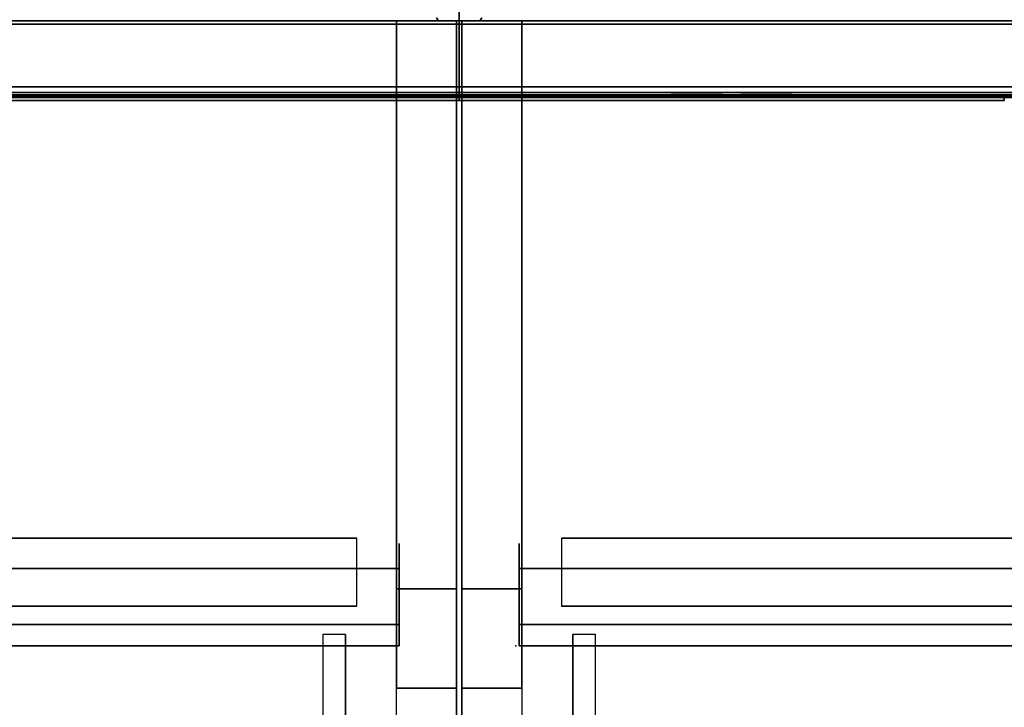
# Model space of a CAD drawing. Units: inches. Extents: x -219 to 203, y -433 to 290.
# Drawn here: x -5 to 16, y -293 to -278 of the extents above; entities that cross this region are included whole.
import ezdxf

# ---------------------------------------------------------------- set-up
doc = ezdxf.new("R2010")
doc.units = ezdxf.units.IN
doc.header["$MEASUREMENT"] = 0
for name, color, linetype in [('ELEC', 1, 'Continuous'), ('HARDWARE', 4, 'Continuous'), ('PANEL', 7, 'Continuous'), ('PANEL-TRIM', 7, 'Continuous'), ('WKSURF', 6, 'Continuous'), ('WKSURF-SUPPORT', 6, 'Continuous')]:
    doc.layers.add(name, color=color, linetype=linetype)

# ---------------------------------------------------------------- blocks, each defined once
blk = doc.blocks.new('MC1112_4848_0T')
at = {"layer": 'PANEL'}
for p in [(0, -11), (0, -11), (48, -11)]:
    blk.add_point(p, dxfattribs=at)
at = {"layer": 'PANEL-TRIM'}
for points, invisible_edges in [([(0.25, -11, 48), (0.188, -11, 47.938), (0.188, -11, 0.875), (0.25, -11, 0.875)], 8), ([(0.393, -11, 48), (0.25, -11, 48), (0.25, -11, 0.875), (0.393, -11, 0.875)], 10), ([(0.456, -11, 48), (0.393, -11, 48), (0.393, -11, 0.875), (0.456, -11, 0.875)], 2), ([(47.607, -11, 0.875), (47.607, -11, 48), (47.544, -11, 48), (47.544, -11, 0.875)], 1), ([(47.75, -11, 0.875), (47.75, -11, 48), (47.607, -11, 48), (47.607, -11, 0.875)], 5), ([(47.812, -11, 0.875), (47.812, -11, 47.938), (47.75, -11, 48), (47.75, -11, 0.875)], 4)]:
    blk.add_3dface(points, dxfattribs=dict(at, invisible_edges=invisible_edges))
for points in [[(0.5, -10.938, 48), (0.456, -11, 48), (0.456, -11, 0.875), (0.5, -10.938, 0.875)], [(47.544, -11, 0.875), (47.544, -11, 48), (47.5, -10.938, 48), (47.5, -10.938, 0.875)]]:
    blk.add_3dface(points, dxfattribs=at)
blk = doc.blocks.new('AAO215_48_0P')
at = {"layer": 'HARDWARE'}
blk.add_line((0, 1), (0, -3), dxfattribs=at)
blk.add_point((0, 0), dxfattribs=at)
blk = doc.blocks.new('MC1412_4243_0T')
at = {"layer": 'PANEL'}
blk.add_point((0, 0), dxfattribs=at)
blk = doc.blocks.new('MC1313_48_0T')
at = {"layer": 'ELEC'}
for p in [(0, 0), (48, 0), (0, -1.688, -2.625), (0, -1.688)]:
    blk.add_point(p, dxfattribs=at)
for points in [[(0, 0, -4.263), (0, 0, -0.987), (0, 0.184, -0.987), (0, 0.184, -4.263)], [(0, -0.078, -0.078), (0, 0), (0, 0, -5.25), (0, -0.078, -5.172)], [(48, 0, -5.25), (48, 0), (0, 0), (0, 0, -5.25)], [(48, -1.626, -5.25), (0, -1.626, -5.25), (0, 0, -5.25), (48, 0, -5.25)], [(0, -1.626, -5.25), (0, -1.626, -5.172), (0, -0.078, -5.172), (0, 0, -5.25)], [(48, -1.626), (48, 0), (0, 0), (0, -1.626)], [(0, -1.626, -0.078), (0, -1.626), (0, 0), (0, -0.078, -0.078)], [(48, 0.184, -0.987), (48, 0, -0.987), (48, 0, -4.263), (48, 0.184, -4.263)], [(48, 0, -5.25), (48, 0), (48, -0.078, -0.078), (48, -0.078, -5.172)], [(48, -0.078, -5.172), (48, -1.626, -5.172), (48, -1.626, -5.25), (48, 0, -5.25)], [(48, 0), (48, -1.626), (48, -1.626, -0.078), (48, -0.078, -0.078)], [(0, -1.452, -2.664), (0, -1.452, -2.586), (0, -0.078, -2.586), (0, -0.078, -2.664)], [(48, -1.452, -2.664), (0, -1.452, -2.664), (0, -0.078, -2.664), (48, -0.078, -2.664)], [(48, -0.078, -2.664), (0, -0.078, -2.664), (0, -0.078, -5.172), (48, -0.078, -5.172)], [(48, -1.452, -5.172), (48, -0.078, -5.172), (0, -0.078, -5.172), (0, -1.452, -5.172)], [(0, -0.078, -0.078), (48, -0.078, -0.078), (48, -1.452, -0.078), (0, -1.452, -0.078)], [(0, -0.078, -0.078), (0, -0.078, -2.586), (48, -0.078, -2.586), (48, -0.078, -0.078)], [(48, -1.452, -2.586), (48, -0.078, -2.586), (0, -0.078, -2.586), (0, -1.452, -2.586)], [(48, -0.078, -2.586), (48, -1.452, -2.586), (48, -1.452, -2.664), (48, -0.078, -2.664)], [(0, -1.575, -2.664), (0, -1.575, -2.586), (0, -1.452, -2.664), (0, -1.656, -2.851)], [(0, -1.688, -2.482), (0, -1.452, -2.586), (0, -1.452, -2.664), (0, -1.575, -2.586)], [(0, -1.452, -2.664), (48, -1.452, -2.664), (48, -1.656, -2.851), (0, -1.656, -2.851)], [(0, -1.452, -5.172), (0, -1.656, -4.985), (48, -1.656, -4.985), (48, -1.452, -5.172)], [(0, -1.452, -5.172), (0, -1.688, -4.985), (0, -1.656, -4.985)], [(0, -1.575, -5.172), (0, -1.688, -5.068), (0, -1.688, -4.985), (0, -1.452, -5.172)], [(48, -1.656, -0.265), (0, -1.656, -0.265), (0, -1.452, -0.078), (48, -1.452, -0.078)], [(0, -1.452, -2.586), (0, -1.656, -2.399), (48, -1.656, -2.399), (48, -1.452, -2.586)], [(0, -1.688, -2.482), (0, -1.688, -2.399), (0, -1.656, -2.399), (0, -1.452, -2.586)], [(0, -1.656, -0.265), (0, -1.575, -0.078), (0, -1.452, -0.078)], [(48, -1.452, -2.664), (48, -1.575, -2.586), (48, -1.575, -2.664), (48, -1.656, -2.851)], [(48, -1.452, -2.664), (48, -1.452, -2.586), (48, -1.688, -2.482), (48, -1.575, -2.586)], [(48, -1.656, -4.985), (48, -1.688, -4.985), (48, -1.452, -5.172), (48, -1.656, -4.985)], [(48, -1.688, -4.985), (48, -1.688, -5.068), (48, -1.575, -5.172), (48, -1.452, -5.172)], [(48, -1.656, -2.399), (48, -1.688, -2.399), (48, -1.688, -2.482), (48, -1.452, -2.586)], [(48, -1.452, -0.078), (48, -1.575, -0.078), (48, -1.656, -0.265), (48, -1.452, -0.078)], [(0, -1.626, -2.664), (0, -1.626, -2.586), (0, -1.575, -2.586), (0, -1.575, -2.664)], [(0, -1.575, -2.664), (48, -1.575, -2.664), (48, -1.626, -2.664), (0, -1.626, -2.664)], [(0, -1.575, -2.664), (0, -1.688, -2.768), (48, -1.688, -2.768), (48, -1.575, -2.664)], [(0, -1.575, -5.172), (48, -1.575, -5.172), (48, -1.688, -5.068), (0, -1.688, -5.068)], [(0, -1.575, -5.172), (0, -1.626, -5.172), (48, -1.626, -5.172), (48, -1.575, -5.172)], [(0, -1.656, -2.851), (0, -1.688, -2.851), (0, -1.688, -2.768), (0, -1.575, -2.664)], [(48, -1.688, -0.182), (48, -1.575, -0.078), (0, -1.575, -0.078), (0, -1.688, -0.182)], [(48, -1.688, -2.482), (48, -1.575, -2.586), (0, -1.575, -2.586), (0, -1.688, -2.482)], [(48, -1.626, -2.586), (48, -1.575, -2.586), (0, -1.575, -2.586), (0, -1.626, -2.586)], [(0, -1.688, -0.265), (0, -1.688, -0.182), (0, -1.575, -0.078), (0, -1.656, -0.265)], [(0, -1.626, -2.586), (0, -1.626, -2.664), (48, -1.626, -2.664), (48, -1.626, -2.586)], [(48, -1.626, -5.25), (48, -1.626, -5.172), (0, -1.626, -5.172), (0, -1.626, -5.25)], [(0, -1.626), (0, -1.626, -0.078), (48, -1.626, -0.078), (48, -1.626)], [(48, -1.688, -2.851), (0, -1.688, -2.851), (0, -1.656, -2.851), (48, -1.656, -2.851)], [(48, -1.688, -4.985), (48, -1.656, -4.985), (0, -1.656, -4.985), (0, -1.688, -4.985)], [(0, -1.656, -0.265), (48, -1.656, -0.265), (48, -1.688, -0.265), (0, -1.688, -0.265)], [(48, -1.688, -2.399), (48, -1.656, -2.399), (0, -1.656, -2.399), (0, -1.688, -2.399)], [(48, -1.688, -2.851), (48, -1.688, -2.768), (0, -1.688, -2.768), (0, -1.688, -2.851)], [(0, -1.688, -4.985), (0, -1.688, -5.068), (48, -1.688, -5.068), (48, -1.688, -4.985)], [(0, -1.688, -0.182), (0, -1.688, -0.265), (48, -1.688, -0.265), (48, -1.688, -0.182)], [(0, -1.688, -2.399), (0, -1.688, -2.482), (48, -1.688, -2.482), (48, -1.688, -2.399)], [(48, -1.575, -2.586), (48, -1.626, -2.586), (48, -1.626, -2.664), (48, -1.575, -2.664)], [(48, -1.688, -2.768), (48, -1.688, -2.851), (48, -1.656, -2.851), (48, -1.575, -2.664)], [(48, -1.575, -0.078), (48, -1.688, -0.182), (48, -1.688, -0.265), (48, -1.656, -0.265)]]:
    blk.add_3dface(points, dxfattribs=at)
blk = doc.blocks.new('MC1316_0T')
at = {"layer": 'ELEC'}
for p in [(0, 0), (12, 0)]:
    blk.add_point(p, dxfattribs=at)
for points, invisible_edges in [([(4.67, 0, -1.678), (4.914, 0, -1.903), (5.235, 0, -1.985), (0, -0.064, -2.625)], 12), ([(0, -0.064, -2.625), (4.67, 0, -1.678), (4.67, 0, -0.947), (0, -0.064)], 5), ([(6.766, 0, -1.985), (5.235, 0, -1.985), (0, -0.064, -2.625), (12, -0.064, -2.625)], 11), ([(5.235, 0, -0.64), (4.914, 0, -0.722), (4.67, 0, -0.947), (0, -0.064)], 12), ([(12, -0.064), (0, -0.064), (5.235, 0, -0.64), (6.766, 0, -0.64)], 14), ([(6.766, 0, -1.985), (6.445, 0, -1.903), (5.556, 0, -1.903), (5.235, 0, -1.985)], 10), ([(5.235, 0, -0.64), (5.556, 0, -0.722), (6.445, 0, -0.722), (6.766, 0, -0.64)], 10), ([(6.445, 0, -1.903), (6.201, 0, -1.678), (5.8, 0, -1.678), (5.556, 0, -1.903)], 10), ([(5.556, 0, -0.722), (5.8, 0, -0.947), (6.201, 0, -0.947), (6.445, 0, -0.722)], 10), ([(6.201, 0, -1.678), (6.201, 0, -0.947), (5.8, 0, -0.947), (5.8, 0, -1.678)], 10), ([(12, -0.064, -2.625), (7.331, 0, -1.678), (7.087, 0, -1.903), (6.766, 0, -1.985)], 9), ([(7.331, 0, -0.947), (7.087, 0, -0.722), (6.766, 0, -0.64), (12, -0.064)], 12), ([(12, -0.064), (7.331, 0, -0.947), (7.331, 0, -1.678), (12, -0.064, -2.625)], 5)]:
    blk.add_3dface(points, dxfattribs=dict(at, invisible_edges=invisible_edges))
for points in [[(0, 0), (0, 0, -2.625), (0, -0.064, -2.625), (0, -0.064)], [(12, -0.064, -2.625), (0, -0.064, -2.625), (0, 0, -2.625), (12, 0, -2.625)], [(12, -0.064), (12, 0), (0, 0), (0, -0.064)], [(4.67, 0.064, -0.947), (4.67, 0.064, -1.678), (4.67, 0, -1.678), (4.67, 0, -0.947)], [(4.914, 0, -1.903), (4.914, 0.064, -1.903), (4.67, 0.064, -1.678), (4.67, 0, -1.678)], [(4.67, 0.064, -0.947), (4.67, 0, -0.947), (4.914, 0, -0.722), (4.914, 0.064, -0.722)], [(5.235, 0, -1.985), (5.235, 0.064, -1.985), (4.914, 0.064, -1.903), (4.914, 0, -1.903)], [(4.914, 0.064, -0.722), (4.914, 0, -0.722), (5.235, 0, -0.64), (5.235, 0.064, -0.64)], [(5.556, 0, -1.903), (5.556, 0.064, -1.903), (5.235, 0.064, -1.985), (5.235, 0, -1.985)], [(5.235, 0.064, -0.64), (5.235, 0, -0.64), (5.556, 0, -0.722), (5.556, 0.064, -0.722)], [(5.8, 0, -1.678), (5.8, 0.064, -1.678), (5.556, 0.064, -1.903), (5.556, 0, -1.903)], [(5.556, 0.064, -0.722), (5.556, 0, -0.722), (5.8, 0, -0.947), (5.8, 0.064, -0.947)], [(5.8, 0.064, -0.947), (5.8, 0.064, -1.678), (5.8, 0, -1.678), (5.8, 0, -0.947)], [(6.201, 0.064, -1.678), (6.201, 0, -1.678), (6.201, 0, -0.947), (6.201, 0.064, -0.947)], [(6.445, 0, -1.903), (6.445, 0.064, -1.903), (6.201, 0.064, -1.678), (6.201, 0, -1.678)], [(6.201, 0, -0.947), (6.201, 0.064, -0.947), (6.445, 0.064, -0.722), (6.445, 0, -0.722)], [(6.766, 0, -1.985), (6.766, 0.064, -1.985), (6.445, 0.064, -1.903), (6.445, 0, -1.903)], [(6.445, 0, -0.722), (6.445, 0.064, -0.722), (6.766, 0.064, -0.64), (6.766, 0, -0.64)], [(7.087, 0, -1.903), (7.087, 0.064, -1.903), (6.766, 0.064, -1.985), (6.766, 0, -1.985)], [(6.766, 0, -0.64), (6.766, 0.064, -0.64), (7.087, 0.064, -0.722), (7.087, 0, -0.722)], [(7.331, 0, -1.678), (7.331, 0.064, -1.678), (7.087, 0.064, -1.903), (7.087, 0, -1.903)], [(7.087, 0, -0.722), (7.087, 0.064, -0.722), (7.331, 0.064, -0.947), (7.331, 0, -0.947)], [(7.331, 0.064, -1.678), (7.331, 0.064, -0.947), (7.331, 0, -0.947), (7.331, 0, -1.678)], [(12, -0.064, -2.625), (12, 0, -2.625), (12, 0), (12, -0.064)]]:
    blk.add_3dface(points, dxfattribs=at)
blk = doc.blocks.new('MC1315_12_0T')
at = {"layer": 'ELEC'}
for p in [(0, 0), (12, 0)]:
    blk.add_point(p, dxfattribs=at)
for points in [[(12, 0, -2.625), (0, 0, -2.625), (0, 0), (12, 0)], [(0, 0), (0, 0, -2.625), (0, -0.064, -2.625), (0, -0.064)], [(12, -0.064, -2.625), (0, -0.064, -2.625), (0, 0, -2.625), (12, 0, -2.625)], [(12, -0.064), (12, 0), (0, 0), (0, -0.064)], [(0, -0.064), (0, -0.064, -2.625), (12, -0.064, -2.625), (12, -0.064)], [(12, -0.064, -2.625), (12, 0, -2.625), (12, 0), (12, -0.064)]]:
    blk.add_3dface(points, dxfattribs=at)
blk = doc.blocks.new('MC2141_3048C_0T')
at = {"layer": 'WKSURF'}
for p in [(0, 0), (48, 0)]:
    blk.add_point(p, dxfattribs=at)
for points in [[(0.06, 0, -1.18), (0.06, -29.88, -1.18), (0.06, -29.88), (0.06, 0)], [(0.06, 0, -1.18), (47.94, 0, -1.18), (47.94, -29.88, -1.18), (0.06, -29.88, -1.18)], [(0.06, -29.88), (47.94, -29.88), (47.94, 0), (0.06, 0)], [(47.94, 0, -1.18), (47.94, -29.88, -1.18), (47.94, -29.88), (47.94, 0)], [(2.5, -28.88, -2.18), (2.5, -28.88, -1.18), (2.5, -13.505, -1.18), (2.5, -13.505, -2.18)], [(2.5, -28.88, -2.18), (3, -28.88, -2.18), (3, -13.505, -2.18), (2.5, -13.505, -2.18)], [(45, -28.88, -2.18), (45.5, -28.88, -2.18), (45.5, -13.505, -2.18), (45, -13.505, -2.18)], [(45.5, -28.88, -2.18), (45.5, -28.88, -1.18), (45.5, -13.505, -1.18), (45.5, -13.505, -2.18)]]:
    blk.add_3dface(points, dxfattribs=at)
at = {"layer": 'WKSURF-SUPPORT'}
for points in [[(2.25, -11.38, -3.68), (2.25, -12.88, -3.68), (45.75, -12.88, -3.68), (45.75, -11.38, -3.68)], [(2.25, -11.38, -3.68), (45.75, -11.38, -3.68), (45.75, -11.38, -1.18), (2.25, -11.38, -1.18)], [(2.25, -12.88, -3.68), (45.75, -12.88, -3.68), (45.75, -12.88, -1.18), (2.25, -12.88, -1.18)]]:
    blk.add_3dface(points, dxfattribs=at)
blk = doc.blocks.new('MC2140_W3048_0T')
at = {"layer": 'WKSURF'}
for p in [(0, 0), (48, 0), (1.25, -13.75, -5.151)]:
    blk.add_point(p, dxfattribs=at)
for points in [[(1.32, -13.75, -12.401), (1.32, -13.75, -5.151), (1.32, -11.5, -5.151), (1.32, -11.5, -12.401)], [(46.68, -13.75, -5.151), (46.68, -13.75, -12.401), (46.68, -11.5, -12.401), (46.68, -11.5, -5.151)], [(46.68, -12.05, -6.026), (46.68, -12.05, -12.401), (1.32, -12.05, -12.401), (1.32, -12.05, -6.026)], [(1.32, -12.05, -12.401), (46.68, -12.05, -12.401), (46.68, -13.75, -12.401), (1.32, -13.75, -12.401)], [(46.68, -13.75, -6.026), (46.68, -12.05, -6.026), (1.32, -12.05, -6.026), (1.32, -13.75, -6.026)], [(46.68, -13.28, -5.151), (46.68, -13.28, -5.526), (1.32, -13.28, -5.526), (1.32, -13.28, -5.151)], [(46.68, -13.75, -5.151), (46.68, -13.28, -5.151), (1.32, -13.28, -5.151), (1.32, -13.75, -5.151)], [(1.32, -13.75, -5.151), (1.32, -13.75, -12.401), (46.68, -13.75, -12.401), (46.68, -13.75, -5.151)]]:
    blk.add_3dface(points, dxfattribs=at)
at = {"layer": 'WKSURF-SUPPORT'}
for points in [[(1.38, 0, -1.18), (1.38, 0, -15.305), (0.06, 0, -15.305), (0.06, 0, -1.18)], [(0.06, 0, -3.08), (0.06, 0, -15.305), (0.06, -12.5, -15.305), (0.06, -12.5, -3.08)], [(1.38, -12.5, -15.305), (0.06, -12.5, -15.305), (0.06, 0, -15.305), (1.38, 0, -15.305)], [(1.38, 0, -3.08), (1.38, 0, -15.305), (1.38, -12.5, -15.305), (1.38, -12.5, -3.08)], [(47.94, 0, -15.305), (46.62, 0, -15.305), (46.62, 0, -1.18), (47.94, 0, -1.18)], [(46.62, -12.5, -15.305), (46.62, 0, -15.305), (46.62, 0, -3.08), (46.62, -12.5, -3.08)], [(47.94, 0, -15.305), (47.94, -12.5, -15.305), (46.62, -12.5, -15.305), (46.62, 0, -15.305)], [(47.94, -12.5, -15.305), (47.94, 0, -15.305), (47.94, 0, -3.08), (47.94, -12.5, -3.08)], [(0.06, -12.5, -3.08), (0.06, -12.5, -15.305), (1.38, -12.5, -15.305), (1.38, -12.5, -3.08)], [(1.38, -14.682, -2.728), (0.06, -14.682, -2.728), (0.06, -12.5, -3.08), (1.38, -12.5, -3.08)], [(46.62, -12.5, -15.305), (47.94, -12.5, -15.305), (47.94, -12.5, -3.08), (46.62, -12.5, -3.08)], [(47.94, -12.5, -3.08), (47.94, -14.682, -2.728), (46.62, -14.682, -2.728), (46.62, -12.5, -3.08)], [(1.38, -16.875, -2.456), (0.06, -16.875, -2.456), (0.06, -14.682, -2.728), (1.38, -14.682, -2.728)], [(47.94, -14.682, -2.728), (47.94, -16.875, -2.456), (46.62, -16.875, -2.456), (46.62, -14.682, -2.728)]]:
    blk.add_3dface(points, dxfattribs=at)
for points, invisible_edges in [([(0.06, 0, -1.18), (0.06, -23.494, -2.127), (0.06, -25.704, -2.18), (0.06, -25.704, -1.18)], 5), ([(0.06, 0, -1.18), (0.06, 0, -3.08), (0.06, -12.5, -3.08), (0.06, -14.682, -2.728)], 8), ([(1.38, -23.494, -2.127), (1.38, 0, -1.18), (1.38, -25.704, -1.18), (1.38, -25.704, -2.18)], 5), ([(1.38, 0, -3.08), (1.38, 0, -1.18), (1.38, -14.682, -2.728), (1.38, -12.5, -3.08)], 2), ([(46.62, -25.704, -1.18), (46.62, 0, -1.18), (46.62, -23.494, -2.127), (46.62, -25.704, -2.18)], 10), ([(46.62, -14.682, -2.728), (46.62, 0, -1.18), (46.62, 0, -3.08), (46.62, -12.5, -3.08)], 1), ([(47.94, -25.704, -2.18), (47.94, -23.494, -2.127), (47.94, 0, -1.18), (47.94, -25.704, -1.18)], 10), ([(47.94, -12.5, -3.08), (47.94, 0, -3.08), (47.94, 0, -1.18), (47.94, -14.682, -2.728)], 4), ([(0.06, -19.077, -2.265), (0.06, -21.284, -2.155), (0.06, -23.494, -2.127), (0.06, -0.06, -1.18)], 12), ([(0.06, -14.682, -2.728), (0.06, -16.875, -2.456), (0.06, -19.077, -2.265), (0.06, -0.06, -1.18)], 12), ([(1.38, -23.494, -2.127), (1.38, -21.284, -2.155), (1.38, -19.077, -2.265), (1.38, -0.06, -1.18)], 12), ([(1.38, -16.875, -2.456), (1.38, -19.077, -2.265), (1.38, -0.06, -1.18), (1.38, -14.682, -2.728)], 6), ([(46.62, -19.077, -2.265), (46.62, -21.284, -2.155), (46.62, -23.494, -2.127), (46.62, -0.06, -1.18)], 12), ([(46.62, -0.06, -1.18), (46.62, -19.077, -2.265), (46.62, -16.875, -2.456), (46.62, -14.682, -2.728)], 9), ([(47.94, -23.494, -2.127), (47.94, -21.284, -2.155), (47.94, -19.077, -2.265), (47.94, -0.06, -1.18)], 12), ([(47.94, -19.077, -2.265), (47.94, -16.875, -2.456), (47.94, -14.682, -2.728), (47.94, -0.06, -1.18)], 12)]:
    blk.add_3dface(points, dxfattribs=dict(at, invisible_edges=invisible_edges))

msp = doc.modelspace()

# ---------------------------------------------------------------- block references
for name, p in [('MC1112_4848_0T', (-43.599, -267.333)), ('MC1112_4848_0T', (4.401, -267.333)), ('AAO215_48_0P', (4.401, -276.333)), ('MC1412_4243_0T', (4.401, -278.333)), ('MC1313_48_0T', (-43.599, -278.333, 47)), ('MC1313_48_0T', (4.401, -278.333, 47)), ('MC2141_3048C_0T', (-43.599, -278.333, 36)), ('MC2140_W3048_0T', (-43.599, -278.333, 36)), ('MC2141_3048C_0T', (4.401, -278.333, 36)), ('MC2140_W3048_0T', (4.401, -278.333, 36)), ('MC1316_0T', (4.401, -280.021, 47)), ('MC1316_0T', (4.401, -280.021, 44.375)), ('MC1315_12_0T', (-7.599, -280.021, 47)), ('MC1315_12_0T', (-7.599, -280.021, 44.375))]:
    msp.add_blockref(name, p)

doc.saveas('drawing.dxf')
